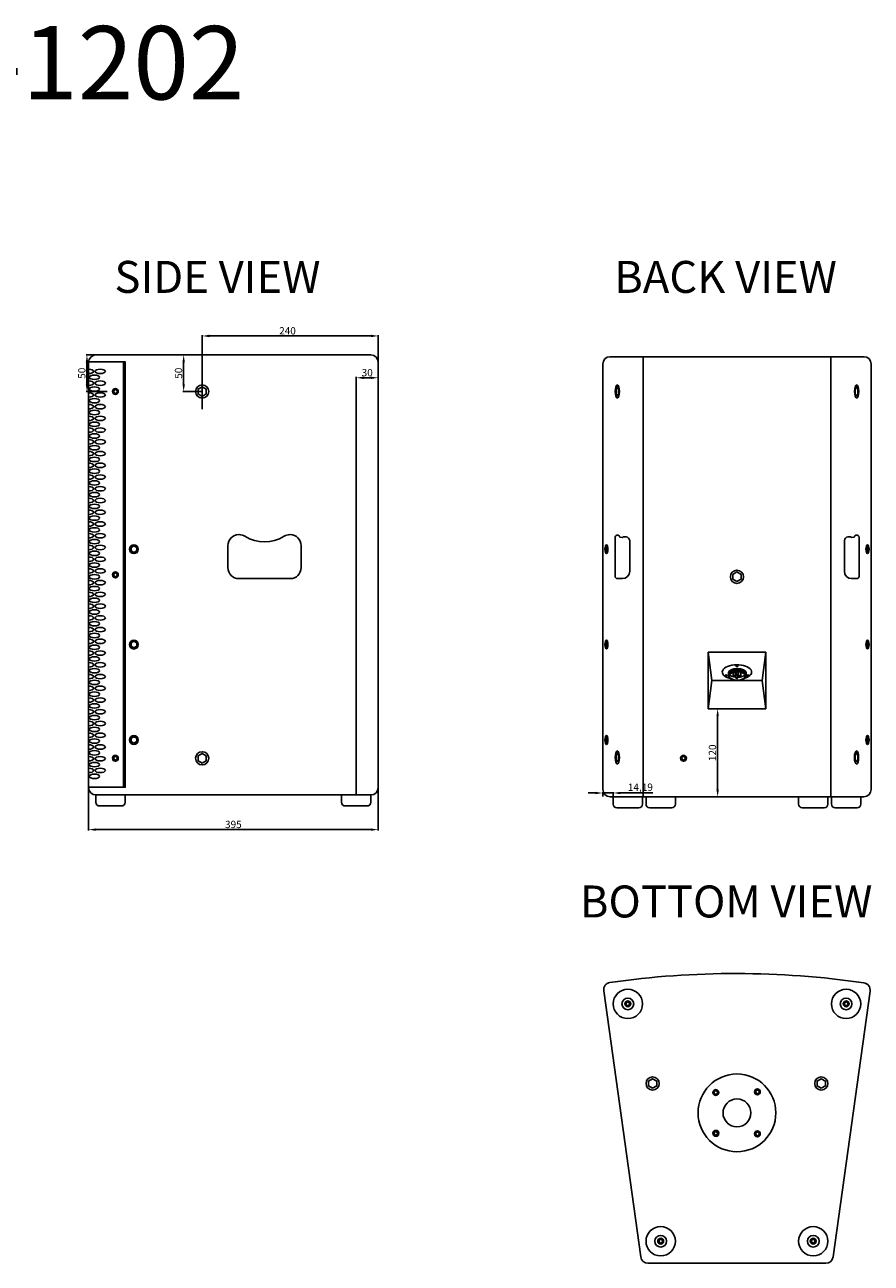
# Model space of a CAD drawing. Units: millimetres. Extents: x 105 to 2413, y -215 to 1488.
# Drawn here: x 1259 to 2413, y -201 to 1488 of the extents above; entities that cross this region are included whole.
import ezdxf

# ---------------------------------------------------------------- set-up
doc = ezdxf.new("R2010")
doc.units = ezdxf.units.MM
doc.layers.add('I detail', color=7, linetype='Continuous')
doc.layers.add('размеры', color=5, linetype='Continuous')
doc.styles.add('I-STYLE', font='txt')
doc.styles.get("Standard").update_dxf_attribs({"font": 'arial.ttf'})
doc.dimstyles.new('ISO-25', dxfattribs={"dimtxt": 10, "dimasz": 10, "dimexe": 1.25, "dimexo": 0.625, "dimtad": 1, "dimtxsty": 'Standard', "dimcen": 2.5, "dimadec": 0, "dimazin": 0, "dimtfac": 1, "dimtmove": 0, "dimatfit": 3, "dimfxl": 1, "dimarcsym": 0})

# ---------------------------------------------------------------- blocks, each defined once
blk = doc.blocks.new('*D1')
at = {"layer": 'Defpoints', "color": 0, "transparency": 16777216}
for p in [(1500.8, 1063.3), (1740.8, 1027.5), (1500.8, 962.9)]:
    blk.add_point(p, dxfattribs=at)
at = {"layer": 'размеры', "color": 0, "lineweight": -2, "transparency": 16777216}
for p, q in [((1500.8, 963.6), (1500.8, 1064.6)), ((1740.8, 1028.1), (1740.8, 1064.6)), ((1730.8, 1063.3), (1510.8, 1063.3))]:
    blk.add_line(p, q, dxfattribs=at)
at = {"layer": 'размеры', "color": 0, "transparency": 16777216}
for points in [[(1510.8, 1065), (1510.8, 1061.6), (1500.8, 1063.3)], [(1730.8, 1065), (1730.8, 1061.6), (1740.8, 1063.3)]]:
    blk.add_solid(points, dxfattribs=at)
at = {"layer": 'размеры', "color": 0, "transparency": 16777216, "insert": (1617.1, 1069), "char_height": 10, "attachment_point": 5}
blk.add_mtext('240', dxfattribs=at)
blk = doc.blocks.new('*D2')
at = {"layer": 'Defpoints', "color": 0, "transparency": 16777216}
for p in [(1500.8, 1037.5), (1475.5, 987.5), (1500.8, 987.5)]:
    blk.add_point(p, dxfattribs=at)
at = {"layer": 'размеры', "color": 0, "lineweight": -2, "transparency": 16777216}
for p, q in [((1500.2, 1037.5), (1474.3, 1037.5)), ((1475.5, 1027.5), (1475.5, 997.5)), ((1500.2, 987.5), (1474.3, 987.5))]:
    blk.add_line(p, q, dxfattribs=at)
at = {"layer": 'размеры', "color": 0, "transparency": 16777216}
for points in [[(1473.9, 1027.5), (1477.2, 1027.5), (1475.5, 1037.5)], [(1473.9, 997.5), (1477.2, 997.5), (1475.5, 987.5)]]:
    blk.add_solid(points, dxfattribs=at)
at = {"layer": 'размеры', "color": 0, "transparency": 16777216, "insert": (1469.8, 1012.5), "char_height": 10, "attachment_point": 5, "rotation": 90}
blk.add_mtext('50', dxfattribs=at)
blk = doc.blocks.new('*D3')
at = {"layer": 'Defpoints', "color": 0, "transparency": 16777216}
for p in [(1355.8, 1037.5), (1343.7, 987.5), (1372.1, 987.5)]:
    blk.add_point(p, dxfattribs=at)
at = {"layer": 'размеры', "color": 0, "lineweight": -2, "transparency": 16777216}
for p, q in [((1355.2, 1037.5), (1342.4, 1037.5)), ((1343.7, 1027.5), (1343.7, 997.5)), ((1371.4, 987.5), (1342.4, 987.5))]:
    blk.add_line(p, q, dxfattribs=at)
at = {"layer": 'размеры', "color": 0, "transparency": 16777216}
for points in [[(1342, 1027.5), (1345.3, 1027.5), (1343.7, 1037.5)], [(1342, 997.5), (1345.3, 997.5), (1343.7, 987.5)]]:
    blk.add_solid(points, dxfattribs=at)
at = {"layer": 'размеры', "color": 0, "transparency": 16777216, "insert": (1337.9, 1012.5), "char_height": 10, "attachment_point": 5, "rotation": 90}
blk.add_mtext('50', dxfattribs=at)
blk = doc.blocks.new('*D4')
at = {"layer": 'Defpoints', "color": 0, "transparency": 16777216}
for p in [(1740.8, 1027.5), (1710.8, 1006.3), (1710.8, 437.5)]:
    blk.add_point(p, dxfattribs=at)
at = {"layer": 'размеры', "color": 0, "lineweight": -2, "transparency": 16777216}
for p, q in [((1740.8, 1026.9), (1740.8, 1005)), ((1710.8, 438.1), (1710.8, 1007.5)), ((1730.8, 1006.3), (1720.8, 1006.3))]:
    blk.add_line(p, q, dxfattribs=at)
at = {"layer": 'размеры', "color": 0, "transparency": 16777216}
for points in [[(1720.8, 1007.9), (1720.8, 1004.6), (1710.8, 1006.3)], [(1730.8, 1007.9), (1730.8, 1004.6), (1740.8, 1006.3)]]:
    blk.add_solid(points, dxfattribs=at)
at = {"layer": 'размеры', "color": 0, "transparency": 16777216, "insert": (1725.8, 1012), "char_height": 10, "attachment_point": 5}
blk.add_mtext('30', dxfattribs=at)
blk = doc.blocks.new('*D7')
at = {"layer": 'Defpoints', "color": 0, "transparency": 16777216}
for p in [(2203.7, 555), (2230, 555), (2230, 435)]:
    blk.add_point(p, dxfattribs=at)
at = {"layer": 'размеры', "color": 0, "lineweight": -2, "transparency": 16777216}
for p, q in [((2229.4, 555), (2202.4, 555)), ((2203.7, 445), (2203.7, 545)), ((2229.4, 435), (2202.4, 435))]:
    blk.add_line(p, q, dxfattribs=at)
at = {"layer": 'размеры', "color": 0, "transparency": 16777216}
for points in [[(2202, 545), (2205.3, 545), (2203.7, 555)], [(2202, 445), (2205.3, 445), (2203.7, 435)]]:
    blk.add_solid(points, dxfattribs=at)
at = {"layer": 'размеры', "color": 0, "transparency": 16777216, "insert": (2197.9, 495), "char_height": 10, "attachment_point": 5, "rotation": 90}
blk.add_mtext('120', dxfattribs=at)
blk = doc.blocks.new('*D8')
at = {"layer": 'Defpoints', "color": 0, "transparency": 16777216}
for p in [(2061.2, 440.2), (2047, 435), (2061.2, 435)]:
    blk.add_point(p, dxfattribs=at)
at = {"layer": 'размеры', "color": 0, "lineweight": -2, "transparency": 16777216}
for p, q in [((2037, 440.2), (2027, 440.2)), ((2047, 435.6), (2047, 441.4)), ((2047, 440.2), (2061.2, 440.2)), ((2061.2, 435.6), (2061.2, 441.4)), ((2071.2, 440.2), (2115.3, 440.2))]:
    blk.add_line(p, q, dxfattribs=at)
at = {"layer": 'размеры', "color": 0, "transparency": 16777216}
for points in [[(2037, 441.8), (2037, 438.5), (2047, 440.2)], [(2071.2, 441.8), (2071.2, 438.5), (2061.2, 440.2)]]:
    blk.add_solid(points, dxfattribs=at)
at = {"layer": 'размеры', "color": 0, "transparency": 16777216, "insert": (2098.3, 446.8), "char_height": 10, "attachment_point": 5}
blk.add_mtext('14,19', dxfattribs=at)
blk = doc.blocks.new('*D14')
at = {"layer": 'Defpoints', "color": 0, "transparency": 16777216}
for p in [(1345.8, 447.9), (1740.8, 447.9), (1740.8, 390.2)]:
    blk.add_point(p, dxfattribs=at)
at = {"layer": 'размеры', "color": 0, "lineweight": -2, "transparency": 16777216}
for p, q in [((1345.8, 447.3), (1345.8, 389)), ((1740.8, 447.3), (1740.8, 389)), ((1355.8, 390.2), (1730.8, 390.2))]:
    blk.add_line(p, q, dxfattribs=at)
at = {"layer": 'размеры', "color": 0, "transparency": 16777216}
for points in [[(1355.8, 391.9), (1355.8, 388.6), (1345.8, 390.2)], [(1730.8, 391.9), (1730.8, 388.6), (1740.8, 390.2)]]:
    blk.add_solid(points, dxfattribs=at)
at = {"layer": 'размеры', "color": 0, "transparency": 16777216, "insert": (1543.3, 396), "char_height": 10, "attachment_point": 5}
blk.add_mtext('395', dxfattribs=at)

msp = doc.modelspace()

# ---------------------------------------------------------------- hatches: boundary and pattern name
h = msp.add_hatch(color=256)
h.dxf.hatch_style = 1
edge = h.paths.add_edge_path()
edge.add_ellipse((2226.253, 599.303), major_axis=(1.5, 0), ratio=0.5, start_angle=179.730471, end_angle=360)
edge.add_ellipse((2226.253, 599.303), major_axis=(1.5, 0), ratio=0.5, start_angle=0, end_angle=179.730471)
edge = h.paths.add_edge_path()
edge.add_ellipse((2230.255, 601.547), major_axis=(1.5, 0), ratio=0.5, start_angle=0, end_angle=180)
edge.add_ellipse((2230.255, 601.547), major_axis=(1.5, 0), ratio=0.5, start_angle=180, end_angle=315.432452)
edge.add_ellipse((2230.255, 601.547), major_axis=(1.5, 0), ratio=0.5, start_angle=315.432452, end_angle=360)
edge = h.paths.add_edge_path()
edge.add_ellipse((2233.826, 599.354), major_axis=(1.5, 0), ratio=0.5, start_angle=180, end_angle=360)
edge.add_ellipse((2233.826, 599.354), major_axis=(1.5, 0), ratio=0.5, start_angle=0, end_angle=180)
edge = h.paths.add_edge_path()
edge.add_ellipse((2229.824, 597.11), major_axis=(1.5, 0), ratio=0.5, start_angle=180, end_angle=360)
edge.add_ellipse((2229.824, 597.11), major_axis=(1.5, 0), ratio=0.5, start_angle=0, end_angle=180)

# ---------------------------------------------------------------- linework, layer by layer
for p, q in [((1393.417, 1027.928), (1393.417, 447.928)), ((2195.79, 593.527), (2264.29, 593.527)), ((2218.401, 603.974), (2218.401, 599.79)), ((2224.753, 599.306), (2224.753, 604.665)), ((2227.753, 599.303), (2227.753, 605.274)), ((2228.324, 597.11), (2228.324, 605.338)), ((2228.755, 601.547), (2228.755, 605.374)), ((2231.324, 597.11), (2231.324, 601.021)), ((2231.755, 601.547), (2231.755, 605.398)), ((2232.326, 599.354), (2232.326, 605.352)), ((2235.326, 599.354), (2235.326, 604.869)), ((2242.401, 599.79), (2242.401, 603.974))]:
    msp.add_line(p, q)
for points in [[(1355.791, 1037.499), (1730.791, 1037.499, -0.41421356), (1740.791, 1027.499), (1740.791, 447.499, -0.41421356), (1730.791, 437.499), (1355.791, 437.499, -0.41421356), (1345.791, 447.499), (1345.791, 1027.499, -0.41421356)], [(2057.04, 434.999), (2403.04, 434.999, 0.41421356), (2413.04, 444.999), (2413.04, 1024.999, 0.41421356), (2403.04, 1034.999), (2057.04, 1034.999, 0.41421356), (2047.04, 1024.999), (2047.04, 444.999, 0.41421356)], [(1550.791, 792.499), (1551.15, 792.499, -0.14144966), (1559.144, 790.191, 0.28867513), (1612.438, 790.191, -0.14144966), (1620.432, 792.499), (1620.791, 792.499, -0.41421356), (1635.791, 777.499), (1635.791, 747.499, -0.41421356), (1620.791, 732.499), (1550.791, 732.499, -0.41421356), (1535.791, 747.499), (1535.791, 777.499, -0.41421356)], [(2070.256, 788.935), (2073.756, 788.313, -0.68511456), (2083.756, 782.499), (2083.756, 742.499, -0.41421356), (2073.756, 732.499), (2066.756, 732.499, -0.41421356), (2063.756, 735.499), (2063.756, 789.499, -0.79654536)], [(2389.972, 788.935), (2386.472, 788.313, 0.68511456), (2376.472, 782.499), (2376.472, 742.499, 0.41421356), (2386.472, 732.499), (2393.472, 732.499, 0.41421356), (2396.472, 735.499), (2396.472, 789.499, 0.79654536)], [(1355.791, 437.499), (1395.791, 437.499), (1395.791, 427.499, -0.41421356), (1390.791, 422.499), (1360.791, 422.499, -0.41421356), (1355.791, 427.499)], [(1690.791, 437.499), (1730.791, 437.499), (1730.791, 427.499, -0.41421356), (1725.791, 422.499), (1695.791, 422.499, -0.41421356), (1690.791, 427.499)], [(2061.225, 434.999), (2101.225, 434.999), (2101.225, 424.999, -0.41421356), (2096.225, 419.999), (2066.225, 419.999, -0.41421356), (2061.225, 424.999)], [(2106.025, 434.999), (2146.025, 434.999), (2146.025, 424.999, -0.41421356), (2141.025, 419.999), (2111.025, 419.999, -0.41421356), (2106.025, 424.999)], [(2314.075, 434.999), (2354.075, 434.999), (2354.075, 424.999, -0.41421356), (2349.075, 419.999), (2319.075, 419.999, -0.41421356), (2314.075, 424.999)], [(2358.922, 434.999), (2398.922, 434.999), (2398.922, 424.999, -0.41421356), (2393.922, 419.999), (2363.922, 419.999, -0.41421356), (2358.922, 424.999)], [(2351.245, -200.914), (2108.839, -200.914, -0.37424814), (2098.935, -192.293), (2048.408, 170.584, -0.41303081), (2056.893, 181.862, -0.07202947), (2403.12, 181.37, -0.41512476), (2411.563, 169.997), (2361.15, -192.292, -0.3742728)]]:
    msp.add_lwpolyline(points, format="xyb", close=True)
for points in [[(2102.04, 434.999), (2358.04, 434.999), (2358.04, 1034.999), (2102.04, 1034.999)], [(1345.791, 1027.928), (1395.791, 1027.928), (1395.791, 447.928), (1345.791, 447.928)], [(1382.417, 984.86), (1384.702, 986.179), (1384.702, 988.818), (1382.417, 990.137), (1380.132, 988.818), (1380.132, 986.179)], [(1500.791, 980.98), (1506.437, 984.239), (1506.437, 990.758), (1500.791, 994.018), (1495.145, 990.758), (1495.145, 984.239)], [(2066.965, 980.98), (2068.672, 984.239), (2068.672, 990.758), (2066.965, 994.018), (2065.14, 990.758), (2065.14, 984.239)], [(2393.152, 980.98), (2394.859, 984.239), (2394.859, 990.758), (2393.152, 994.018), (2391.326, 990.758), (2391.326, 984.239)], [(1407.696, 768.036), (1411.561, 770.267), (1411.561, 774.73), (1407.696, 776.962), (1403.831, 774.73), (1403.831, 770.267)], [(2052.04, 768.036), (2053.095, 770.267), (2053.095, 774.73), (2052.04, 776.962), (2050.968, 774.73), (2050.968, 770.267)], [(2408.04, 768.036), (2409.095, 770.267), (2409.095, 774.73), (2408.04, 776.962), (2406.968, 774.73), (2406.968, 770.267)], [(1382.417, 734.86), (1384.702, 736.179), (1384.702, 738.818), (1382.417, 740.137), (1380.132, 738.818), (1380.132, 736.179)], [(2230.04, 728.48), (2235.685, 731.739), (2235.685, 738.258), (2230.04, 741.518), (2224.394, 738.258), (2224.394, 731.739)], [(1407.696, 638.036), (1411.561, 640.267), (1411.561, 644.73), (1407.696, 646.962), (1403.831, 644.73), (1403.831, 640.267)], [(2052.04, 638.036), (2053.095, 640.267), (2053.095, 644.73), (2052.04, 646.962), (2050.968, 644.73), (2050.968, 640.267)], [(2408.04, 638.036), (2409.095, 640.267), (2409.095, 644.73), (2408.04, 646.962), (2406.968, 644.73), (2406.968, 640.267)], [(2190.79, 632.055), (2269.29, 632.055), (2269.29, 554.999), (2190.79, 554.999)], [(1407.696, 508.036), (1411.561, 510.267), (1411.561, 514.73), (1407.696, 516.962), (1403.831, 514.73), (1403.831, 510.267)], [(2052.04, 508.036), (2053.095, 510.267), (2053.095, 514.73), (2052.04, 516.962), (2050.968, 514.73), (2050.968, 510.267)], [(2408.04, 508.036), (2409.095, 510.267), (2409.095, 514.73), (2408.04, 516.962), (2406.968, 514.73), (2406.968, 510.267)], [(1382.417, 484.86), (1384.702, 486.179), (1384.702, 488.818), (1382.417, 490.137), (1380.132, 488.818), (1380.132, 486.179)], [(1500.791, 480.98), (1506.437, 484.239), (1506.437, 490.758), (1500.791, 494.018), (1495.145, 490.758), (1495.145, 484.239)], [(2066.965, 482.091), (2068.672, 485.35), (2068.672, 491.869), (2066.965, 495.129), (2065.14, 491.869), (2065.14, 485.35)], [(2157.157, 484.86), (2159.442, 486.179), (2159.442, 488.818), (2157.157, 490.137), (2154.872, 488.818), (2154.872, 486.179)], [(2393.099, 482.091), (2394.806, 485.35), (2394.806, 491.869), (2393.099, 495.129), (2391.274, 491.869), (2391.274, 485.35)], [(2081.225, 150.015), (2083.51, 151.335), (2083.51, 153.973), (2081.225, 155.292), (2078.94, 153.973), (2078.94, 151.335)], [(2378.876, 150.023), (2381.161, 151.343), (2381.161, 153.981), (2378.876, 155.3), (2376.591, 153.981), (2376.591, 151.343)], [(2115.04, 37.567), (2120.685, 40.827), (2120.685, 47.346), (2115.04, 50.605), (2109.394, 47.346), (2109.394, 40.827)], [(2201.331, 29.301), (2203.616, 30.621), (2203.616, 33.259), (2201.331, 34.578), (2199.046, 33.259), (2199.046, 30.621)], [(2257.893, 30.156), (2260.178, 31.476), (2260.178, 34.114), (2257.893, 35.433), (2255.608, 34.114), (2255.608, 31.476)], [(2345.04, 37.567), (2350.685, 40.827), (2350.685, 47.346), (2345.04, 50.605), (2339.394, 47.346), (2339.394, 40.827)], [(2201.344, -26.418), (2203.629, -25.099), (2203.629, -22.461), (2201.344, -21.141), (2199.058, -22.461), (2199.058, -25.099)], [(2257.893, -27.261), (2260.178, -25.942), (2260.178, -23.303), (2257.893, -21.984), (2255.608, -23.303), (2255.608, -25.942)], [(2126.025, -173.552), (2128.31, -172.233), (2128.31, -169.594), (2126.025, -168.275), (2123.74, -169.594), (2123.74, -172.233)], [(2334.075, -173.552), (2336.36, -172.233), (2336.36, -169.594), (2334.075, -168.275), (2331.79, -169.594), (2331.79, -172.233)]]:
    msp.add_lwpolyline(points, close=True)
for points in [[(2190.79, 632.055), (2195.79, 593.527), (2190.79, 554.999)], [(2269.29, 554.999), (2264.29, 593.527), (2269.29, 632.055)], [(2229.942, 613.141), (2228.99, 613.141), (2228.99, 613.309), (2229.942, 613.309)], [(2229.942, 613.309), (2229.942, 613.795), (2230.138, 613.795), (2230.138, 613.309)], [(2230.138, 613.141), (2230.138, 612.655), (2229.942, 612.655), (2229.942, 613.141)], [(2230.138, 613.309), (2231.153, 613.309), (2231.153, 613.141), (2230.138, 613.141)], [(2215.151, 600.226), (2214.2, 600.226), (2214.2, 600.393), (2215.151, 600.393)], [(2215.151, 600.393), (2215.151, 600.88), (2215.347, 600.88), (2215.347, 600.393)], [(2215.347, 600.226), (2215.347, 599.739), (2215.151, 599.739), (2215.151, 600.226)], [(2215.347, 600.393), (2216.363, 600.393), (2216.363, 600.226), (2215.347, 600.226)], [(2244.935, 600.226), (2243.983, 600.226), (2243.983, 600.393), (2244.935, 600.393)], [(2244.935, 600.393), (2244.935, 600.88), (2245.131, 600.88), (2245.131, 600.393)], [(2245.131, 600.226), (2245.131, 599.739), (2244.935, 599.739), (2244.935, 600.226)], [(2245.131, 600.393), (2246.147, 600.393), (2246.147, 600.226), (2245.131, 600.226)]]:
    msp.add_lwpolyline(points)
for centre, radius in [((1500.791, 987.499), 9), ((1382.417, 987.499), 4), ((1407.696, 772.499), 6), ((2230.04, 734.999), 9), ((1382.417, 737.499), 4), ((1407.696, 642.499), 6), ((1407.696, 512.499), 6), ((1382.417, 487.499), 4), ((1500.791, 487.499), 9), ((2157.157, 487.499), 4), ((2081.225, 152.654), 20), ((2378.876, 152.662), 20), ((2081.225, 152.654), 8), ((2081.225, 152.654), 4), ((2378.876, 152.662), 8), ((2378.876, 152.662), 4), ((2115.04, 44.086), 9), ((2230.04, 4.086), 53), ((2345.04, 44.086), 9), ((2201.331, 31.94), 4), ((2257.893, 32.795), 4), ((2230.04, 4.086), 19), ((2201.344, -23.78), 4), ((2257.893, -24.622), 4), ((2126.025, -170.914), 20), ((2334.075, -170.914), 20), ((2126.025, -170.914), 8), ((2126.025, -170.914), 4), ((2334.075, -170.914), 8), ((2334.075, -170.914), 4)]:
    msp.add_circle(centre, radius)
for centre, major_axis, ratio, start_param, end_param in [((1345.791, 1014.928), (7, 0), 0.42857143, 4.71238898, 7.85398163), ((1345.791, 998.928), (7, 0), 0.42857143, 4.71238898, 7.85398163), ((1345.791, 982.928), (7, 0), 0.42857143, 4.71238898, 7.85398163), ((1345.791, 966.928), (7, 0), 0.42857143, 4.71238898, 7.85398163), ((1345.791, 950.928), (7, 0), 0.42857143, 4.71238898, 7.85398163), ((1345.791, 934.928), (7, 0), 0.42857143, 4.71238898, 7.85398163), ((1345.791, 918.928), (7, 0), 0.42857143, 4.71238898, 7.85398163), ((1345.791, 902.928), (7, 0), 0.42857143, 4.71238898, 7.85398163), ((1345.791, 886.928), (7, 0), 0.42857143, 4.71238898, 7.85398163), ((1345.791, 870.928), (7, 0), 0.42857143, 4.71238898, 7.85398163), ((1345.791, 854.928), (7, 0), 0.42857143, 4.71238898, 7.85398163), ((1345.791, 838.928), (7, 0), 0.42857143, 4.71238898, 7.85398163), ((1345.791, 822.928), (7, 0), 0.42857143, 4.71238898, 7.85398163), ((1345.791, 806.928), (7, 0), 0.42857143, 4.71238898, 7.85398163), ((1345.791, 790.928), (7, 0), 0.42857143, 4.71238898, 7.85398163), ((1345.791, 774.928), (7, 0), 0.42857143, 4.71238898, 7.85398163), ((1345.791, 758.928), (7, 0), 0.42857143, 4.71238898, 7.85398163), ((1345.791, 742.928), (7, 0), 0.42857143, 4.71238898, 7.85398163), ((1345.791, 726.928), (7, 0), 0.42857143, 4.71238898, 7.85398163), ((1345.791, 710.928), (7, 0), 0.42857143, 4.71238898, 7.85398163), ((1345.791, 694.928), (7, 0), 0.42857143, 4.71238898, 7.85398163), ((1345.791, 678.928), (7, 0), 0.42857143, 4.71238898, 7.85398163), ((1345.791, 662.928), (7, 0), 0.42857143, 4.71238898, 7.85398163), ((1345.791, 646.928), (7, 0), 0.42857143, 4.71238898, 7.85398163), ((1345.791, 630.928), (7, 0), 0.42857143, 4.71238898, 7.85398163), ((1345.791, 614.928), (7, 0), 0.42857143, 4.71238898, 7.85398163), ((2230.04, 605.125), (20, 0), 0.5, 5.26916711, 10.50650453), ((2230.401, 603.974), (12, 0), 0.5, 6.28318531, 9.42477796), ((2230.401, 603.974), (12, 0), 0.5, 6.28318531, 9.42477796), ((2230.401, 603.273), (12, 0), 0.5, 6.28318531, 9.42477796), ((2230.401, 602.75), (12, 0), 0.5, 6.28318531, 9.42477796), ((2230.401, 602.243), (12, 0), 0.5, 6.28318531, 9.42477796), ((1345.791, 598.928), (7, 0), 0.42857143, 4.71238898, 7.85398163), ((2230.401, 601.671), (12, 0), 0.5, 6.28318531, 9.42477796), ((2230.401, 601.099), (12, 0), 0.5, 6.28318531, 9.42477796), ((2230.401, 600.56), (12, 0), 0.5, 6.28318531, 9.42477796), ((2230.401, 600.151), (12, 0), 0.5, 6.28318531, 9.42477796), ((2230.401, 603.974), (12, 0), 0.5, 3.58733197, 4.53842497), ((2230.401, 603.974), (12, 0), 0.5, 4.78937714, 5.837446), ((1345.791, 582.928), (7, 0), 0.42857143, 4.71238898, 7.85398163), ((1345.791, 566.928), (7, 0), 0.42857143, 4.71238898, 7.85398163), ((1345.791, 550.928), (7, 0), 0.42857143, 4.71238898, 7.85398163), ((1345.791, 534.928), (7, 0), 0.42857143, 4.71238898, 7.85398163), ((1345.791, 518.928), (7, 0), 0.42857143, 4.71238898, 7.85398163), ((1345.791, 502.928), (7, 0), 0.42857143, 4.71238898, 7.85398163), ((1345.791, 486.928), (7, 0), 0.42857143, 4.71238898, 7.85398163), ((1345.791, 470.928), (7, 0), 0.42857143, 4.71238898, 7.85398163)]:
    msp.add_ellipse(centre, major_axis=major_axis, ratio=ratio, start_param=start_param, end_param=end_param)
for centre, major_axis, ratio in [((1361.791, 1014.928), (7, 0), 0.42857143), ((1353.791, 1006.928), (7, 0), 0.42857143), ((1361.791, 998.928), (7, 0), 0.42857143), ((2066.965, 987.499), (0, -9), 0.31517005), ((2393.152, 987.499), (0, -9), 0.31517005), ((1353.791, 990.928), (7, 0), 0.42857143), ((1361.791, 982.928), (7, 0), 0.42857143), ((1353.791, 974.928), (7, 0), 0.42857143), ((1361.791, 966.928), (7, 0), 0.42857143), ((1353.791, 958.928), (7, 0), 0.42857143), ((1353.791, 942.928), (7, 0), 0.42857143), ((1361.791, 950.928), (7, 0), 0.42857143), ((1353.791, 926.928), (7, 0), 0.42857143), ((1361.791, 934.928), (7, 0), 0.42857143), ((1353.791, 910.928), (7, 0), 0.42857143), ((1361.791, 918.928), (7, 0), 0.42857143), ((1353.791, 894.928), (7, 0), 0.42857143), ((1361.791, 902.928), (7, 0), 0.42857143), ((1353.791, 878.928), (7, 0), 0.42857143), ((1361.791, 886.928), (7, 0), 0.42857143), ((1353.791, 862.928), (7, 0), 0.42857143), ((1361.791, 870.928), (7, 0), 0.42857143), ((1353.791, 846.928), (7, 0), 0.42857143), ((1361.791, 854.928), (7, 0), 0.42857143), ((1353.791, 830.928), (7, 0), 0.42857143), ((1361.791, 838.928), (7, 0), 0.42857143), ((1353.791, 814.928), (7, 0), 0.42857143), ((1361.791, 822.928), (7, 0), 0.42857143), ((1353.791, 798.928), (7, 0), 0.42857143), ((1361.791, 806.928), (7, 0), 0.42857143), ((1361.791, 790.928), (7, 0), 0.42857143), ((1353.791, 782.928), (7, 0), 0.42857143), ((1361.791, 774.928), (7, 0), 0.42857143), ((2052.04, 772.499), (0, -6), 0.34678997), ((2408.04, 772.499), (0, -6), 0.34678997), ((1353.791, 766.928), (7, 0), 0.42857143), ((1361.791, 758.928), (7, 0), 0.42857143), ((1353.791, 750.928), (7, 0), 0.42857143), ((1361.791, 742.928), (7, 0), 0.42857143), ((1353.791, 734.928), (7, 0), 0.42857143), ((1361.791, 726.928), (7, 0), 0.42857143), ((1353.791, 718.928), (7, 0), 0.42857143), ((1361.791, 710.928), (7, 0), 0.42857143), ((1353.791, 702.928), (7, 0), 0.42857143), ((1361.791, 694.928), (7, 0), 0.42857143), ((1353.791, 686.928), (7, 0), 0.42857143), ((1361.791, 678.928), (7, 0), 0.42857143), ((1353.791, 670.928), (7, 0), 0.42857143), ((1361.791, 662.928), (7, 0), 0.42857143), ((1353.791, 654.928), (7, 0), 0.42857143), ((1353.791, 638.928), (7, 0), 0.42857143), ((1361.791, 646.928), (7, 0), 0.42857143), ((2052.04, 642.499), (0, -6), 0.34678997), ((2408.04, 642.499), (0, -6), 0.34678997), ((1353.791, 622.928), (7, 0), 0.42857143), ((1361.791, 630.928), (7, 0), 0.42857143), ((1353.791, 606.928), (7, 0), 0.42857143), ((1361.791, 614.928), (7, 0), 0.42857143), ((2230.04, 613.225), (1.5, 0), 0.5), ((1353.791, 590.928), (7, 0), 0.42857143), ((1361.791, 598.928), (7, 0), 0.42857143), ((2215.249, 600.31), (1.5, 0), 0.5), ((2230.401, 599.79), (12, 0), 0.5), ((2230.401, 599.79), (11.289, 0), 0.5), ((2226.253, 599.303), (1.5, 0), 0.5), ((2229.824, 597.11), (1.5, 0), 0.5), ((2230.255, 601.547), (1.5, 0), 0.5), ((2233.826, 599.354), (1.5, 0), 0.5), ((2245.033, 600.31), (1.5, 0), 0.5), ((1353.791, 574.928), (7, 0), 0.42857143), ((1361.791, 582.928), (7, 0), 0.42857143), ((1353.791, 558.928), (7, 0), 0.42857143), ((1361.791, 566.928), (7, 0), 0.42857143), ((1353.791, 542.928), (7, 0), 0.42857143), ((1361.791, 550.928), (7, 0), 0.42857143), ((1353.791, 526.928), (7, 0), 0.42857143), ((1361.791, 534.928), (7, 0), 0.42857143), ((1353.791, 510.928), (7, 0), 0.42857143), ((1361.791, 518.928), (7, 0), 0.42857143), ((2052.04, 512.499), (0, -6), 0.34678997), ((2408.04, 512.499), (0, -6), 0.34678997), ((1353.791, 494.928), (7, 0), 0.42857143), ((1361.791, 502.928), (7, 0), 0.42857143), ((1361.791, 486.928), (7, 0), 0.42857143), ((2066.965, 488.61), (0, -9), 0.31517005), ((2393.099, 488.61), (0, -9), 0.31517005), ((1353.791, 478.928), (7, 0), 0.42857143), ((1361.791, 470.928), (7, 0), 0.42857143), ((1353.791, 462.928), (7, 0), 0.42857143)]:
    msp.add_ellipse(centre, major_axis=major_axis, ratio=ratio)

# ---------------------------------------------------------------- texts
at = {"insert": (889.483, 1485.788), "char_height": 100, "attachment_point": 1}
msp.add_mtext_dynamic_manual_height_columns('AFLP-1202', width=1009.43603, gutter_width=12.5, heights=[0], dxfattribs=at)
at = {"layer": 'I detail', "style": 'I-STYLE'}
for s, p in [('%%USIDE VIEW', (1381.148, 1122.019)), ('%%UBACK VIEW', (2062.604, 1122.019)), ('%%UBOTTOM VIEW', (2015.735, 270.487))]:
    msp.add_text(s, height=43.58621, dxfattribs=at).set_placement(p)

# ---------------------------------------------------------------- dimensions: what is measured, and where the dimension line sits
at = {"layer": 'размеры'}
dim = msp.add_linear_dim(base=(1500.791, 1063.301), p1=(1740.791, 1027.499), p2=(1500.791, 962.94), dimstyle='ISO-25', dxfattribs=at)
dim.commit()
dim.dimension.update_dxf_attribs({"geometry": '*D1', "text_midpoint": (1617.105, 1063.301), "dimtype": 160})
for base, p1, p2, picture, middle in [((1343.673, 987.499), (1355.791, 1037.499), (1372.053, 987.499), '*D3', (1337.943, 1012.499)), ((1475.526, 987.499), (1500.791, 1037.499), (1500.791, 987.499), '*D2', (1469.795, 1012.499)), ((2203.656, 554.999), (2230.04, 434.999), (2230.04, 554.999), '*D7', (2197.925, 494.999))]:
    dim = msp.add_linear_dim(base=base, p1=p1, p2=p2, angle=90, dimstyle='ISO-25', dxfattribs=at)
    dim.commit()
    dim.dimension.update_dxf_attribs({"geometry": picture, "text_midpoint": middle})
for base, p1, p2, picture, middle in [((1710.791, 1006.263), (1740.791, 1027.499), (1710.791, 437.499), '*D4', (1725.791, 1011.997)), ((1740.791, 390.24), (1345.791, 447.928), (1740.791, 447.928), '*D14', (1543.291, 395.974)), ((2061.22474, 440.15112), (2047.03973, 434.9987), (2061.22474, 434.9987), '*D8', (2098.26175, 446.78567))]:
    dim = msp.add_linear_dim(base=base, p1=p1, p2=p2, dimstyle='ISO-25', dxfattribs=at)
    dim.commit()
    dim.dimension.update_dxf_attribs({"geometry": picture, "text_midpoint": middle})

doc.saveas('drawing.dxf')
